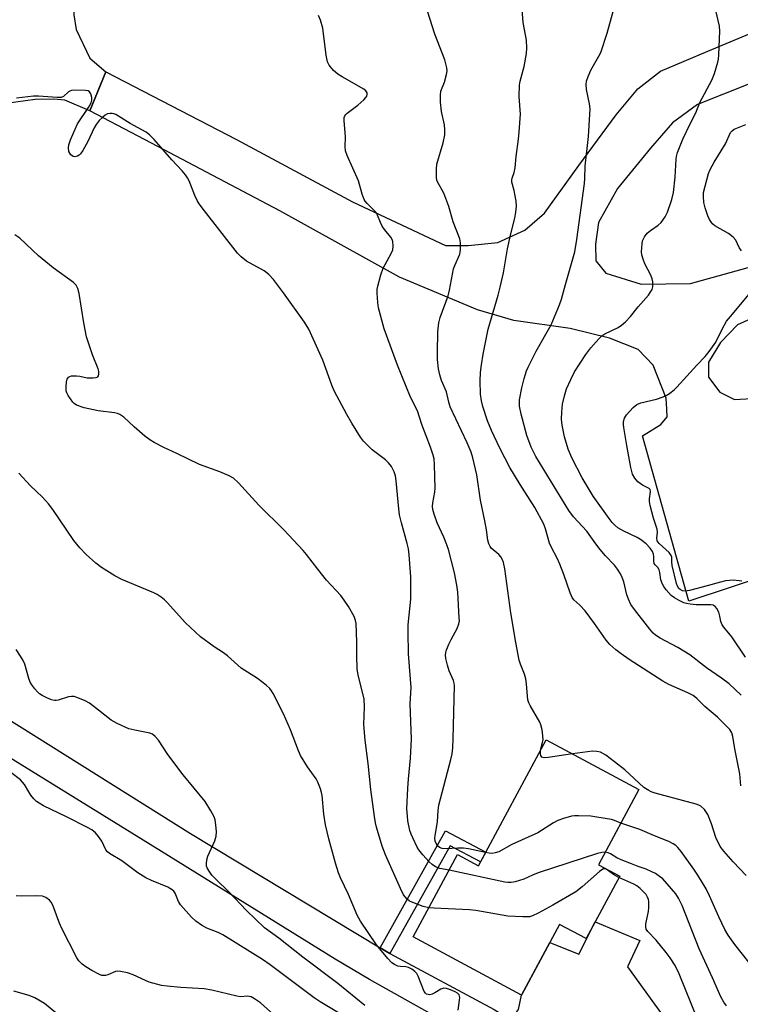
# Model space of a CAD drawing. Units: inches. Extents: x 1255763 to 1261764, y 509454 to 513454.
# Drawn here: x 1258156 to 1258363, y 510790 to 511072 of the extents above; entities that cross this region are included whole.
import ezdxf

# ---------------------------------------------------------------- set-up
doc = ezdxf.new("R2010")
doc.units = ezdxf.units.IN
doc.header["$MEASUREMENT"] = 0
for name, color, linetype in [('BLDG-Footprint', 5, 'Continuous'), ('TRANS-Driveway', 251, 'Continuous'), ('TRANS-Non Street Sidewalk', 7, 'Continuous'), ('TRANS-Road', 130, 'Continuous'), ('Undefined', 1, 'Continuous')]:
    doc.layers.add(name, color=color, linetype=linetype)

msp = doc.modelspace()

# ---------------------------------------------------------------- linework, layer by layer
at = {"layer": 'BLDG-Footprint', "elevation": 357.06}
msp.add_lwpolyline([(1258322.01, 510829.75), (1258328.1, 510826.47), (1258318.47, 510808.58), (1258310.88, 510812.67), (1258299.95, 510792.36), (1258268.91, 510809.07), (1258281.62, 510832.68), (1258287.61, 510829.45), (1258307.06, 510865.58), (1258333.61, 510851.29)], close=True, dxfattribs=at)
at = {"layer": 'TRANS-Driveway'}
msp.add_lwpolyline([(1258119.91, 510892), (1258205, 510838.69), (1258259.45, 510805.98), (1258262.17, 510804.34), (1258292.1, 510788.24), (1258294.69, 510786.63), (1258298.26, 510787.15), (1258299.1, 510788.23), (1258299.95, 510792.36), (1258308.09, 510807.49), (1258316.41, 510804.09), (1258321.07, 510813.4), (1258333.91, 510808.09), (1258330.35, 510800.51), (1258342.59, 510783.59), (1258339.48, 510778.48), (1258327.85, 510760.02), (1258282.41, 510782.26), (1258256.35, 510796.9), (1258246.52, 510802.68), (1258196.75, 510833.58), (1258132.55, 510873.16)], dxfattribs=at)
at = {"layer": 'TRANS-Non Street Sidewalk'}
msp.add_lwpolyline([(1258262.17, 510804.34), (1258259.45, 510805.98), (1258278.19, 510839.46), (1258289.73, 510833.38), (1258288.22, 510830.58), (1258279.45, 510835.2)], close=True, dxfattribs=at)
at = {"layer": 'TRANS-Road'}
msp.add_lwpolyline([(1258172.59, 511082.69), (1258171.49, 511077.51), (1258171.56, 511073.34), (1258172.23, 511069.18), (1258176.14, 511060.91), (1258180.77, 511057.02), (1258176.2, 511045.83), (1258169, 511048.88), (1258165.82, 511049.22), (1258160.46, 511049.13), (1258152.15, 511047.99), (1258134.36, 511061.32), (1258149.99, 511086.85), (1258156.53, 511095.09)], close=True, dxfattribs=at)
for points in [[(1258371.95, 510913.28, 0), (1258347.96, 510905.28, 0), (1258334.64, 510952.69, 0), (1258339.94, 510955.96, 0), (1258341.69, 510958.17, 0), (1258341.65, 510960.36, 0), (1258341.4, 510963.53, 0), (1258337.66, 510972.99, 0), (1258333.41, 510977.48, 0), (1258325.22, 510980.72, 0), (1258313.86, 510983.5, 0), (1258297.74, 510985.8, 0), (1258287.36, 510988.8, 0), (1258264.97, 510998.13, 0), (1258230.69, 511017.19, 0), (1258193.83, 511036.6, 0), (1258176.2, 511045.83, 0), (1258180.77, 511057.02, 0), (1258218.23, 511037.62, 0), (1258251.49, 511019.74, 0), (1258278.11, 511007.3, 0), (1258284.66, 511007.21, 0), (1258293.18, 511008.15, 0), (1258300.86, 511011.66, 0), (1258306.54, 511016.52, 0), (1258316.42, 511030.19, 0), (1258327.09, 511044.67, 0), (1258333.31, 511052.12, 0), (1258339.78, 511057.2, 0), (1258353.37, 511062.99, 0), (1258384.71, 511076.04, 0)], [(1258369.76, 510988.04, 0), (1258361.88, 510984.53, 0), (1258357, 510979.48, 0), (1258353.53, 510973.86, 0), (1258353.6, 510969.5, 0), (1258356.85, 510965.19, 0), (1258361.06, 510963.07, 0), (1258369.39, 510963.62, 0)]]:
    msp.add_polyline3d(points, dxfattribs=at)
msp.add_polyline3d([(1258321.18, 511007.64, 0), (1258321.26, 511002.88, 0), (1258324.1, 510999.36, 0), (1258334.28, 510996.16, 0), (1258348.37, 510996.4, 0), (1258372.87, 511003.18, 0), (1258406.26, 511012.49, 0), (1258415.91, 511016.63, 0), (1258422.18, 511021.5, 0), (1258424.7, 511025.12, 0), (1258426.95, 511032.7, 0), (1258428.4, 511040.27, 0), (1258428.27, 511047.81, 0), (1258425.59, 511053.52, 0), (1258421.73, 511059.01, 0), (1258416.08, 511064.08, 0), (1258410.65, 511067.95, 0), (1258402.12, 511068.2, 0), (1258350.46, 511047.66, 0), (1258343.21, 511042.37, 0), (1258336.98, 511035.11, 0), (1258327.45, 511023.63, 0), (1258322.07, 511013.81, 0)], close=True, dxfattribs=at)
at = {"layer": 'Undefined'}
for points, elevation in [([(1258362.84, 510852.35), (1258362.55, 510855.86), (1258361.12, 510862.95), (1258360.58, 510866.56), (1258360.26, 510867.61), (1258359.67, 510868.54), (1258356.12, 510872.05), (1258352.5, 510875.11), (1258350.19, 510877.38), (1258349.15, 510878.25), (1258347.64, 510879.07), (1258342.23, 510881.44), (1258340.52, 510882.38), (1258330.8, 510888.63), (1258328.54, 510890.18), (1258326.97, 510891.38), (1258325.32, 510892.86), (1258324.24, 510894.1), (1258320.9, 510898.93), (1258318.24, 510902.53), (1258316.69, 510904.18), (1258314.95, 510905.7), (1258314.44, 510906.39), (1258313.9, 510907.67), (1258312.1, 510913), (1258310.94, 510915.91), (1258310.24, 510917.48), (1258308.44, 510920.87), (1258307.95, 510921.94), (1258306.85, 510926.02), (1258306.35, 510927.38), (1258303.78, 510932.19), (1258299.53, 510938.73), (1258296.61, 510943.58), (1258293.77, 510949.15), (1258291.33, 510954.24), (1258290.18, 510956.98), (1258288.89, 510961.06), (1258288.46, 510962.7), (1258288.19, 510964.63), (1258288.13, 510968.48), (1258288.22, 510970.81), (1258288.43, 510973.08), (1258288.91, 510976.06), (1258290.42, 510983.27), (1258293.27, 510993.04), (1258293.86, 510995.34), (1258294.74, 510999.39), (1258295.93, 511006.26), (1258296.79, 511010.2), (1258298.04, 511015.11), (1258298.34, 511016.82), (1258298.49, 511018.52), (1258298.38, 511019.92), (1258297.83, 511022.99), (1258297.16, 511025.36), (1258297.13, 511026.06), (1258297.23, 511026.55), (1258297.82, 511028.14), (1258298.1, 511029.5), (1258298.38, 511032.8), (1258299.1, 511037.75), (1258299.3, 511039.82), (1258299.67, 511044.89), (1258299.26, 511049.96), (1258299.39, 511053.16), (1258299.61, 511054.31), (1258300.67, 511058.58), (1258301.36, 511062.31), (1258301.51, 511063.77), (1258301.36, 511066.15), (1258300.47, 511071.18), (1258299.91, 511077.4)], 362), ([(1258362.98, 510878.38), (1258359.53, 510881.58), (1258357.34, 510883.21), (1258353.01, 510886.17), (1258348.18, 510889.94), (1258344.81, 510892.06), (1258339.74, 510894.68), (1258338.35, 510895.58), (1258337.72, 510896.16), (1258336.76, 510897.29), (1258332.34, 510902.92), (1258331.34, 510904.37), (1258330.61, 510905.85), (1258330.11, 510907.13), (1258329.28, 510910.82), (1258328.86, 510912.13), (1258328.36, 510913.12), (1258327.44, 510914.53), (1258326.58, 510915.64), (1258324.01, 510918.33), (1258322.49, 510920.1), (1258321.22, 510921.7), (1258319.86, 510923.78), (1258318.65, 510925.41), (1258314.82, 510929.47), (1258313.49, 510931.33), (1258304.05, 510946.78), (1258302.71, 510949.45), (1258301.46, 510952.75), (1258299.83, 510958.91), (1258299.38, 510961.23), (1258299.39, 510963.04), (1258300.02, 510966.42), (1258300.7, 510969.18), (1258301.42, 510971.31), (1258301.86, 510972.36), (1258304.14, 510976.99), (1258308.47, 510984.49), (1258310.81, 510990.22), (1258311.38, 510991.88), (1258312.52, 510996.09), (1258315.25, 511005.41), (1258315.86, 511008.98), (1258318.02, 511025.01), (1258318.13, 511026.5), (1258318.18, 511029.95), (1258319.17, 511038.53), (1258319.61, 511046.43), (1258319.44, 511047.82), (1258318.62, 511051.98), (1258318.53, 511053.4), (1258318.63, 511054.37), (1258319.02, 511055.68), (1258319.79, 511057.52), (1258322.13, 511061.54), (1258322.65, 511062.58), (1258324.55, 511068.11), (1258326.95, 511077.08)], 364), ([(1258289.66, 510833.25), (1258284.78, 510834.28), (1258283.3, 510834.51), (1258281.68, 510834.54), (1258278.37, 510834.36), (1258277.2, 510834.43), (1258276.46, 510834.71), (1258275.86, 510835.19), (1258275.43, 510835.81), (1258275.22, 510836.57), (1258275.13, 510837.37), (1258275.15, 510838.17), (1258275.84, 510842.1), (1258276.06, 510845.33), (1258276.28, 510846.88), (1258279.68, 510859.9), (1258280.02, 510861.59), (1258280.24, 510863.26), (1258280.36, 510865.88), (1258280.71, 510881.05), (1258280.62, 510881.79), (1258280.41, 510882.55), (1258279.24, 510885.39), (1258278.71, 510886.96), (1258278.27, 510888.87), (1258278.17, 510889.97), (1258278.38, 510891.11), (1258279.14, 510893.03), (1258279.79, 510894.37), (1258281.54, 510897.44), (1258282.02, 510898.82), (1258282.12, 510899.68), (1258282.11, 510900.55), (1258281.68, 510907.87), (1258281.39, 510909.91), (1258280.74, 510913.41), (1258279, 510920.12), (1258278.54, 510921.47), (1258277.65, 510923.62), (1258275.74, 510927.76), (1258274.86, 510930.21), (1258274.5, 510931.6), (1258274.44, 510932.42), (1258274.49, 510933.52), (1258275.1, 510936.53), (1258275.21, 510937.66), (1258274.99, 510944.41), (1258274.86, 510946.08), (1258274.66, 510947.19), (1258273.89, 510949.45), (1258271.39, 510955.98), (1258270.12, 510959.87), (1258268.07, 510963.81), (1258264.36, 510972.94), (1258260.54, 510983.4), (1258258.95, 510989.42), (1258258.77, 510990.89), (1258258.6, 510993.55), (1258258.59, 510994.73), (1258258.71, 510995.58), (1258259.63, 510998.89), (1258260.27, 511000.78), (1258262.54, 511004.94), (1258263.01, 511006), (1258263.17, 511007.08), (1258263.03, 511008.43), (1258262.88, 511008.94), (1258262.46, 511009.65), (1258260.65, 511011.86), (1258259.99, 511012.8), (1258259.47, 511013.84), (1258258.64, 511015.95), (1258258.26, 511016.68), (1258257.72, 511017.32), (1258255.65, 511019.31), (1258255.09, 511019.96), (1258254.8, 511020.43), (1258254.21, 511021.99), (1258253.18, 511025.8), (1258249.95, 511033.06), (1258249.51, 511034.42), (1258249.41, 511035.5), (1258249.46, 511038.44), (1258249.12, 511043.08), (1258249.14, 511043.91), (1258249.28, 511044.41), (1258249.56, 511044.84), (1258249.95, 511045.21), (1258252.99, 511047.44), (1258254.78, 511049), (1258255.33, 511049.66), (1258255.55, 511050.09), (1258255.68, 511050.54), (1258255.68, 511050.97), (1258255.34, 511051.59), (1258254.7, 511052.09), (1258248.55, 511055.56), (1258247.31, 511056.33), (1258246.06, 511057.45), (1258244.79, 511058.94), (1258244.31, 511059.91), (1258243.89, 511061.84), (1258242.96, 511069.54), (1258242.31, 511071.85), (1258241.77, 511073.2)], 358), ([(1258305.43, 510862.56), (1258306, 510864.82), (1258306.14, 510865.62), (1258306.11, 510866.75), (1258305.85, 510868.46), (1258305.52, 510869.85), (1258305.2, 510870.65), (1258302.44, 510875.42), (1258302.05, 510876.19), (1258301.78, 510876.99), (1258301.63, 510878.12), (1258301.39, 510881.6), (1258301.16, 510883.02), (1258300.78, 510884.38), (1258299.65, 510887.28), (1258299.31, 510888.36), (1258298.34, 510893.44), (1258296.87, 510901.93), (1258295.14, 510914.62), (1258294.83, 510916.35), (1258294.54, 510917.13), (1258293.98, 510918.06), (1258293.44, 510918.64), (1258291.27, 510920.53), (1258290.95, 510920.95), (1258290.59, 510921.7), (1258290.33, 510922.82), (1258289.93, 510925.72), (1258289.47, 510928.29), (1258288.18, 510934.24), (1258287.13, 510941.55), (1258286.02, 510946.42), (1258285.47, 510948.05), (1258284.39, 510950.7), (1258279.49, 510961.01), (1258279.08, 510962.33), (1258278.41, 510965.29), (1258277.01, 510968.52), (1258276.54, 510970.2), (1258276.17, 510971.92), (1258275.9, 510974.58), (1258275.84, 510976.65), (1258275.93, 510982.52), (1258276.22, 510985.04), (1258276.64, 510986.66), (1258278.93, 510992.86), (1258279.32, 510994.48), (1258280.47, 511000.59), (1258280.8, 511001.56), (1258282.24, 511004.8), (1258282.4, 511005.36), (1258282.5, 511006.22), (1258282.44, 511007.98), (1258282.23, 511009.12), (1258280.34, 511014), (1258279.13, 511018.43), (1258277.68, 511022.25), (1258275.85, 511025.46), (1258275.66, 511026.01), (1258275.54, 511026.84), (1258275.55, 511029.13), (1258275.71, 511030.56), (1258277.5, 511036.65), (1258277.95, 511039), (1258277.99, 511040.4), (1258277.91, 511041.8), (1258276.96, 511045.67), (1258276.73, 511048.3), (1258276.68, 511050.35), (1258276.86, 511051.46), (1258277.82, 511054.07), (1258278.44, 511056.22), (1258278.59, 511057.3), (1258278.53, 511058.17), (1258277.97, 511060.47), (1258275.06, 511067.85), (1258272.96, 511074.4)], 360), ([(1258364.2, 510889.27), (1258360.3, 510895.07), (1258358.01, 510897.82), (1258357.53, 510898.49), (1258357.15, 510899.46), (1258356.82, 510901.06), (1258356.49, 510902.16), (1258356, 510903.17), (1258355.51, 510903.8), (1258354.94, 510904.14), (1258354.25, 510904.27), (1258350.05, 510904.29), (1258348.29, 510904.42), (1258347.26, 510904.61), (1258346.48, 510904.86), (1258345.14, 510905.49), (1258343.85, 510906.22), (1258342.91, 510906.91), (1258341.43, 510908.58), (1258340.75, 510909.47), (1258340.34, 510910.18), (1258339.9, 510911.45), (1258339.59, 510913.5), (1258339.38, 510914.3), (1258339, 510914.95), (1258338.28, 510915.72), (1258338, 510916.13), (1258337.86, 510916.79), (1258337.85, 510918.04), (1258337.77, 510918.82), (1258337.47, 510919.56), (1258336.85, 510920.47), (1258335.65, 510921.75), (1258334.09, 510923), (1258333.12, 510923.54), (1258329.29, 510925.35), (1258327.58, 510926.37), (1258326.7, 510927.05), (1258325.95, 510927.86), (1258325.08, 510928.99), (1258320.47, 510935.38), (1258317.32, 510940.62), (1258314.38, 510946.42), (1258313.32, 510948.87), (1258312.23, 510952.44), (1258311.64, 510955.8), (1258311.44, 510957.49), (1258311.48, 510959.51), (1258311.7, 510961.82), (1258312.23, 510964.14), (1258312.85, 510966.13), (1258314.06, 510968.87), (1258315.12, 510971), (1258318.43, 510976.02), (1258319.87, 510977.89), (1258322.12, 510980.5), (1258323.02, 510981.38), (1258323.82, 510981.97), (1258327.7, 510983.75), (1258328.66, 510984.42), (1258329.77, 510985.4), (1258331.25, 510986.88), (1258333.43, 510989.71), (1258336.39, 510993.05), (1258336.89, 510993.74), (1258337.37, 510994.68), (1258337.6, 510995.42), (1258337.65, 510995.97), (1258337.59, 510996.82), (1258337.43, 510997.66), (1258337.02, 510998.71), (1258335.31, 511001.99), (1258334.83, 511003.29), (1258334.47, 511004.62), (1258334.39, 511005.46), (1258334.42, 511006.61), (1258334.52, 511007.76), (1258334.69, 511008.57), (1258335.21, 511009.73), (1258336.03, 511010.77), (1258336.92, 511011.51), (1258339.11, 511013.05), (1258339.96, 511013.86), (1258341.17, 511015.49), (1258341.85, 511016.78), (1258343.08, 511020.48), (1258343.55, 511022.49), (1258343.99, 511026.84), (1258344.26, 511031.95), (1258344.4, 511032.8), (1258344.72, 511033.92), (1258346.17, 511037.72), (1258348.23, 511041.92), (1258349.95, 511045.23), (1258351.05, 511048.26), (1258354.56, 511054.63), (1258355.25, 511056.52), (1258356.28, 511059.82), (1258356.46, 511060.67), (1258356.56, 511061.86), (1258356.86, 511068.72), (1258356.71, 511070.15), (1258355.69, 511074.6)], 366), ([(1258279.19, 510828.17), (1258276.5, 510828.73), (1258275.25, 510829.21), (1258274.31, 510829.85), (1258273.43, 510830.6), (1258271.65, 510832.62), (1258270.53, 510834.03), (1258270.04, 510834.77), (1258268.75, 510837.44), (1258268.29, 510838.53), (1258267.95, 510839.61), (1258267.37, 510842.35), (1258267.21, 510843.71), (1258267.11, 510845.76), (1258267.31, 510851.75), (1258267.5, 510854.33), (1258268.13, 510860.33), (1258268.42, 510865.75), (1258268.03, 510875.89), (1258268.3, 510880.58), (1258267.56, 510890.21), (1258267.43, 510896.5), (1258267.49, 510898.57), (1258268.2, 510905.85), (1258268.19, 510912.3), (1258267.74, 510918.56), (1258267.54, 510920.3), (1258267.19, 510921.85), (1258265.51, 510927.75), (1258264.97, 510930.03), (1258264.74, 510931.78), (1258264, 510939.8), (1258263.77, 510941.27), (1258263.45, 510942.38), (1258262.67, 510943.88), (1258261.81, 510945), (1258260.92, 510945.78), (1258257.14, 510948.72), (1258254.65, 510951.18), (1258253.79, 510952.35), (1258251.33, 510956.3), (1258249.84, 510958.81), (1258246.25, 510965.56), (1258245.59, 510967.21), (1258243, 510974.4), (1258238.92, 510983.26), (1258237.68, 510985.27), (1258231.66, 510993.69), (1258228.83, 510997.52), (1258227.49, 510998.98), (1258226.11, 510999.95), (1258221.07, 511002.79), (1258219.52, 511004.05), (1258218.51, 511005.08), (1258209.03, 511017.16), (1258207.52, 511019.22), (1258206.97, 511020.16), (1258206.27, 511021.6), (1258204.66, 511025.74), (1258204.15, 511026.68), (1258203.56, 511027.55), (1258202.65, 511028.62), (1258199.68, 511031.78), (1258194.61, 511037.61), (1258193.4, 511038.9), (1258192.31, 511039.7), (1258187.73, 511042.2), (1258183.58, 511044.78), (1258183.08, 511045), (1258182.56, 511045.12), (1258182.03, 511045.13), (1258181.25, 511044.98), (1258180.54, 511044.61), (1258179.89, 511044.07), (1258178.86, 511043.07), (1258177.95, 511041.98), (1258177.41, 511041), (1258175.62, 511037.1), (1258174.15, 511034.48), (1258173.49, 511033.51), (1258173.09, 511033.13), (1258172.61, 511032.87), (1258171.83, 511032.71), (1258171.34, 511032.78), (1258170.73, 511033.24), (1258170.4, 511033.69), (1258170.16, 511034.2), (1258170, 511035.25), (1258170.1, 511036.09), (1258170.59, 511037.5), (1258172.65, 511042.16), (1258175.82, 511046.84), (1258176.55, 511048.12), (1258176.76, 511048.92), (1258176.73, 511049.72), (1258176.49, 511050.74), (1258176.11, 511051.32), (1258175.69, 511051.54), (1258174.91, 511051.69), (1258171.43, 511051.77), (1258170.9, 511051.7), (1258170.41, 511051.53), (1258170.02, 511051.26), (1258168.65, 511049.97), (1258167.92, 511049.7), (1258166.79, 511049.67), (1258161.46, 511050.08), (1258159.99, 511050.1), (1258155.09, 511049.5)], 356), ([(1258363.01, 511005.74), (1258362.38, 511006.68), (1258361.37, 511008.74), (1258360.67, 511009.63), (1258359.27, 511010.68), (1258355.43, 511012.91), (1258354.75, 511013.45), (1258354.42, 511013.83), (1258353.87, 511014.73), (1258353.42, 511015.8), (1258352.65, 511018.01), (1258352.26, 511019.6), (1258352.09, 511021.28), (1258352.11, 511022.41), (1258353.54, 511027.93), (1258354.04, 511029.01), (1258355.2, 511031.11), (1258358.42, 511036.44), (1258359.91, 511039.63), (1258360.31, 511040.12), (1258360.95, 511040.55), (1258364.26, 511041.98)], 368), ([(1258273.41, 510817.42), (1258271.72, 510817.82), (1258268.29, 510819.09), (1258267.84, 510819.35), (1258267.2, 510819.86), (1258266.12, 510821.11), (1258265.2, 510822.93), (1258260.95, 510832.58), (1258260.01, 510835.09), (1258258.36, 510840.49), (1258258.05, 510841.82), (1258257.77, 510843.59), (1258256.77, 510851.29), (1258256.02, 510858.81), (1258255.08, 510865.47), (1258254.75, 510869.95), (1258254.91, 510874.91), (1258254.8, 510877.36), (1258253.14, 510884.12), (1258252.83, 510885.87), (1258252.73, 510889.6), (1258252.77, 510893.68), (1258252.53, 510898.94), (1258252.34, 510899.8), (1258251.94, 510900.91), (1258250.36, 510903.76), (1258249.1, 510905.63), (1258248.09, 510906.97), (1258244.02, 510911.32), (1258241.51, 510914.45), (1258238.29, 510918.7), (1258237.35, 510919.82), (1258231.82, 510925.8), (1258224.61, 510932.81), (1258218.76, 510939.22), (1258217.35, 510940.54), (1258216.13, 510941.25), (1258213.47, 510942.39), (1258207.63, 510944.5), (1258201.14, 510947.67), (1258197.34, 510949.35), (1258194.56, 510950.82), (1258193.34, 510951.58), (1258191.97, 510952.65), (1258188.84, 510955.27), (1258185.9, 510958.06), (1258184.8, 510958.81), (1258184.11, 510959.07), (1258183.26, 510959.27), (1258178.58, 510959.91), (1258174.57, 510960.71), (1258172.36, 510961.52), (1258171.64, 510961.97), (1258171.24, 510962.36), (1258169.95, 510964.28), (1258169.57, 510965.05), (1258169.39, 510965.59), (1258169.33, 510966.7), (1258169.49, 510968.13), (1258169.67, 510968.92), (1258170.01, 510969.53), (1258170.42, 510969.75), (1258170.94, 510969.86), (1258172.38, 510969.9), (1258173.26, 510969.81), (1258175.35, 510969.29), (1258177.14, 510969.28), (1258177.97, 510969.4), (1258178.41, 510969.57), (1258178.69, 510969.89), (1258178.78, 510970.33), (1258178.75, 510971.11), (1258178.56, 510971.94), (1258176.89, 510975.91), (1258175.24, 510981.09), (1258174.47, 510985.04), (1258173.1, 510993.51), (1258172.75, 510994.93), (1258172.24, 510995.86), (1258171.45, 510996.67), (1258165.69, 511000.88), (1258161.41, 511004.28), (1258156.11, 511009.31), (1258154.66, 511010.33)], 354), ([(1258363.12, 510911.06), (1258360.78, 510911.29), (1258358.46, 510911.12), (1258357.03, 510910.8), (1258353.16, 510909.66), (1258348.08, 510908.39), (1258346.95, 510908.22), (1258346.11, 510908.29), (1258345.44, 510908.61), (1258345.06, 510908.97), (1258344.67, 510909.58), (1258344.38, 510910.34), (1258343.19, 510915.55), (1258343.05, 510916.6), (1258343.03, 510917.93), (1258342.91, 510918.4), (1258342.26, 510919.26), (1258339.43, 510921.8), (1258338.87, 510922.63), (1258338.76, 510923.35), (1258338.9, 510925.08), (1258338.83, 510925.91), (1258337.81, 510929.13), (1258336.85, 510932.74), (1258336.63, 510933.85), (1258336.63, 510934.67), (1258336.95, 510936.74), (1258336.84, 510937.34), (1258336.53, 510937.63), (1258334.62, 510938.52), (1258333.28, 510939.47), (1258332.42, 510940.53), (1258331.8, 510941.76), (1258331.33, 510943.62), (1258330.15, 510949.96), (1258329.28, 510955.13), (1258329.17, 510955.99), (1258329.17, 510956.83), (1258329.46, 510957.78), (1258330.04, 510958.69), (1258331.97, 510960.78), (1258333.06, 510961.67), (1258334.12, 510962.13), (1258338.7, 510963.2), (1258340.55, 510963.86), (1258341.79, 510964.46), (1258342.52, 510964.92), (1258343.68, 510965.84), (1258344.52, 510966.66), (1258350.19, 510972.99), (1258352.66, 510975.46), (1258353.78, 510976.86), (1258355.65, 510979.55), (1258357.46, 510983.3), (1258358.78, 510985.57), (1258359.86, 510986.95), (1258365.26, 510993.34)], 368), ([(1258281.77, 510788.04), (1258282.19, 510790.93), (1258282.24, 510791.75), (1258282.05, 510792.44), (1258281.6, 510792.95), (1258280.92, 510793.38), (1258279.58, 510793.96), (1258278.48, 510794.31), (1258277.68, 510794.39), (1258276.79, 510794.08), (1258275.09, 510793.01), (1258274.35, 510792.64), (1258273.62, 510792.49), (1258273.16, 510792.53), (1258272.74, 510792.67), (1258272.37, 510792.95), (1258272.07, 510793.39), (1258270.33, 510797.84), (1258269.9, 510798.6), (1258269.36, 510799.19), (1258268.5, 510799.86), (1258267.55, 510800.36), (1258266.77, 510800.54), (1258265.24, 510800.6), (1258264.48, 510800.74), (1258263.48, 510801.15), (1258262.79, 510801.61), (1258261.59, 510802.9), (1258258.39, 510806.82), (1258253.74, 510813.59), (1258252.81, 510815.36), (1258250.38, 510821.24), (1258248.02, 510825.99), (1258247.46, 510827.47), (1258246.62, 510830.21), (1258244.71, 510837.19), (1258243.72, 510841.17), (1258243.26, 510844.31), (1258242.79, 510849.62), (1258242.64, 510850.49), (1258242.3, 510851.56), (1258241.54, 510853.39), (1258241.03, 510854.39), (1258238.59, 510857.8), (1258236.6, 510861.11), (1258236.02, 510862.41), (1258233.69, 510868.47), (1258231.68, 510873.01), (1258228.75, 510878.85), (1258228.3, 510879.62), (1258227.77, 510880.31), (1258226.72, 510881.24), (1258224.22, 510883.14), (1258219.55, 510886.12), (1258215.61, 510889.66), (1258214.51, 510890.46), (1258211.8, 510892.2), (1258207.92, 510895.12), (1258203.58, 510899.14), (1258198.35, 510904.91), (1258197.54, 510905.72), (1258196.66, 510906.43), (1258195.5, 510907.2), (1258194.48, 510907.74), (1258185.36, 510911.56), (1258183.34, 510912.54), (1258179.46, 510914.94), (1258177.9, 510916.21), (1258175.11, 510918.69), (1258173.3, 510920.64), (1258171.6, 510922.68), (1258165.54, 510931.59), (1258164.35, 510933.2), (1258162.55, 510935.16), (1258159.13, 510938.41), (1258155.83, 510942.03)], 352), ([(1258255.01, 510789.42), (1258247.23, 510795.76), (1258237.24, 510803.23), (1258230.35, 510808.69), (1258226.27, 510811.66), (1258221.07, 510816.63), (1258216, 510822.04), (1258212.38, 510825.5), (1258211.19, 510826.78), (1258210.36, 510827.9), (1258209.8, 510828.84), (1258209.63, 510829.33), (1258209.57, 510830.09), (1258209.71, 510831.15), (1258210, 510832.22), (1258211.97, 510836.61), (1258212.43, 510838), (1258212.47, 510839.16), (1258212.28, 510841.22), (1258212.07, 510842.68), (1258211.82, 510843.5), (1258210.89, 510845.25), (1258209.21, 510847.91), (1258202.91, 510855.52), (1258198.55, 510861.4), (1258195.82, 510865.46), (1258194.94, 510866.56), (1258194.1, 510867.16), (1258193.32, 510867.44), (1258189.06, 510868.3), (1258187.34, 510868.73), (1258183.95, 510870.25), (1258182.23, 510871.25), (1258178.68, 510874.11), (1258176.05, 510876.06), (1258174.8, 510876.76), (1258172.72, 510877.64), (1258171.67, 510877.97), (1258170.87, 510878.03), (1258170.04, 510877.86), (1258167.08, 510876.91), (1258166.55, 510876.83), (1258166.01, 510876.85), (1258165.18, 510877.08), (1258163.81, 510877.65), (1258162.46, 510878.29), (1258161.72, 510878.76), (1258161.11, 510879.34), (1258160.38, 510880.21), (1258159.52, 510881.36), (1258159.09, 510882.08), (1258158.69, 510883.15), (1258157.51, 510887.29), (1258157.02, 510888.33), (1258156.3, 510889.56), (1258155.03, 510891.47)], 350), ([(1258314.61, 510861.51), (1258307.62, 510860.46), (1258306.48, 510860.41), (1258305.82, 510860.63), (1258305.46, 510861.12), (1258305.37, 510861.6), (1258305.43, 510862.56)], 360), ([(1258364.4, 510826.64), (1258360.6, 510830.61), (1258357.94, 510833.63), (1258356.94, 510835.02), (1258355.7, 510837.56), (1258354.4, 510841.49), (1258353.36, 510844.13), (1258352.41, 510845.56), (1258351.41, 510846.55), (1258350.83, 510846.87), (1258350.01, 510847.16), (1258338.28, 510850.31), (1258337.17, 510850.67), (1258336.42, 510851.02), (1258335.05, 510851.95), (1258329.55, 510856.93), (1258326.65, 510859.3), (1258324.11, 510861.2), (1258322.6, 510862.02), (1258321.56, 510862.27), (1258320.28, 510862.3), (1258314.61, 510861.51)], 360), ([(1258250.81, 510785.33), (1258242.19, 510790.49), (1258240.46, 510791.6), (1258227.85, 510801.12), (1258225.63, 510802.64), (1258214.27, 510809.69), (1258213, 510810.31), (1258209.68, 510811.6), (1258208.21, 510812.47), (1258206.55, 510813.58), (1258205.27, 510814.75), (1258202.15, 510818.27), (1258201.55, 510819.25), (1258200.63, 510821.58), (1258200.2, 510822.24), (1258199.8, 510822.62), (1258198.55, 510823.35), (1258193.81, 510825.25), (1258192.23, 510826.01), (1258189.89, 510827.49), (1258185.38, 510830.9), (1258181.78, 510832.99), (1258181.19, 510833.49), (1258180.79, 510834.02), (1258179.56, 510836.54), (1258178.68, 510837.88), (1258177.78, 510838.89), (1258176.69, 510839.77), (1258175.45, 510840.48), (1258169.5, 510843.5), (1258162.89, 510846.69), (1258161.61, 510847.37), (1258160.9, 510847.86), (1258160.12, 510848.63), (1258159.25, 510849.72), (1258158.62, 510850.66), (1258157.42, 510852.73), (1258156.29, 510854.06), (1258153.52, 510856.25)], 348), ([(1258328.44, 510841.68), (1258326.63, 510842.44), (1258325.8, 510842.71), (1258321.53, 510843.45), (1258319.81, 510843.65), (1258316.3, 510843.8), (1258315.14, 510843.78), (1258314.28, 510843.65), (1258312.02, 510843.04), (1258310.37, 510842.46), (1258309.1, 510841.74), (1258304.64, 510838.91), (1258297.19, 510835.55), (1258293.48, 510833.48), (1258292.38, 510833.14), (1258291.53, 510833.02), (1258290.65, 510833.08), (1258289.66, 510833.25)], 358), ([(1258365.18, 510801.85), (1258361.17, 510806.91), (1258359.19, 510809.56), (1258358.26, 510811.19), (1258356.5, 510814.85), (1258353.88, 510820.86), (1258352.86, 510822.87), (1258350.49, 510826.81), (1258349.36, 510828.53), (1258345.71, 510833.52), (1258344.79, 510834.67), (1258344.16, 510835.27), (1258343.47, 510835.79), (1258342.19, 510836.47), (1258338.06, 510838.05), (1258333.9, 510839.84), (1258328.44, 510841.68)], 358), ([(1258323.95, 510833.36), (1258323.01, 510833.31), (1258321.7, 510832.95), (1258304.77, 510827.41), (1258303.11, 510826.78), (1258300.66, 510825.64), (1258298.09, 510824.88), (1258296.94, 510824.66), (1258296.07, 510824.66), (1258295.19, 510824.79), (1258279.19, 510828.17)], 356), ([(1258358.77, 510789.36), (1258357.98, 510790.41), (1258357.09, 510791.94), (1258354.72, 510797.32), (1258350.86, 510805.64), (1258346.02, 510818.06), (1258345, 510820.23), (1258344.21, 510821.39), (1258340.43, 510825.68), (1258339.55, 510826.42), (1258338.35, 510827.23), (1258337.3, 510827.78), (1258335.65, 510828.48), (1258333.4, 510829.26), (1258331.5, 510830.07), (1258328.55, 510831.13), (1258327.32, 510831.76), (1258325.5, 510832.93), (1258324.78, 510833.2), (1258323.95, 510833.36)], 356), ([(1258327.9, 510826.1), (1258326.3, 510826.96), (1258324.23, 510828.53), (1258323.86, 510828.62), (1258323.44, 510828.56), (1258322.99, 510828.32), (1258322.31, 510827.8), (1258317.35, 510823.47), (1258315.49, 510822), (1258308.92, 510818.19), (1258304.71, 510815.9), (1258303.11, 510815.11), (1258302.28, 510814.88), (1258300.3, 510814.82), (1258295.99, 510815.02), (1258286.85, 510816.61), (1258285.07, 510816.86), (1258274.89, 510817.3), (1258273.41, 510817.42)], 354), ([(1258350.44, 510785.52), (1258345.18, 510798.49), (1258344.03, 510800.89), (1258342.57, 510803.1), (1258341.44, 510804.6), (1258338.53, 510808.13), (1258336.17, 510810.59), (1258335.74, 510811.27), (1258335.57, 510811.97), (1258335.61, 510812.82), (1258336.33, 510816.34), (1258336.46, 510817.51), (1258336.44, 510819.26), (1258336.36, 510819.82), (1258336.11, 510820.52), (1258335.67, 510821.19), (1258334.94, 510822.02), (1258333.95, 510823), (1258333.06, 510823.71), (1258332.18, 510824.23), (1258327.9, 510826.1)], 354), ([(1258228.96, 510786.72), (1258225.06, 510790.22), (1258223.39, 510791.34), (1258222.4, 510791.87), (1258221.89, 510792.04), (1258221.39, 510792.1), (1258219.35, 510791.94), (1258218.27, 510792.05), (1258211.11, 510793.79), (1258208.98, 510794.18), (1258202.26, 510794.62), (1258198.3, 510794.98), (1258196.75, 510795.2), (1258193.17, 510796.12), (1258192.09, 510796.56), (1258188.62, 510798.24), (1258186.93, 510798.75), (1258184.92, 510799.21), (1258184.08, 510799.28), (1258183.55, 510799.2), (1258181.31, 510798.2), (1258180.62, 510798.02), (1258180.14, 510797.99), (1258179.64, 510798.06), (1258178.89, 510798.3), (1258176.69, 510799.44), (1258175.03, 510800.48), (1258173.93, 510801.3), (1258173.02, 510802.23), (1258172.39, 510803.11), (1258167.95, 510811.9), (1258167.27, 510813.53), (1258165.51, 510818.22), (1258165.11, 510819), (1258164.6, 510819.66), (1258163.54, 510820.42), (1258162.56, 510820.73), (1258160.96, 510820.88), (1258156.48, 510820.76), (1258155, 510820.83)], 346), ([(1258166.98, 510786.82), (1258163.16, 510790.03), (1258160.37, 510791.63), (1258158.77, 510792.27), (1258154.38, 510793.52)], 344)]:
    msp.add_lwpolyline(points, dxfattribs=dict(at, elevation=elevation))

doc.saveas('drawing.dxf')
